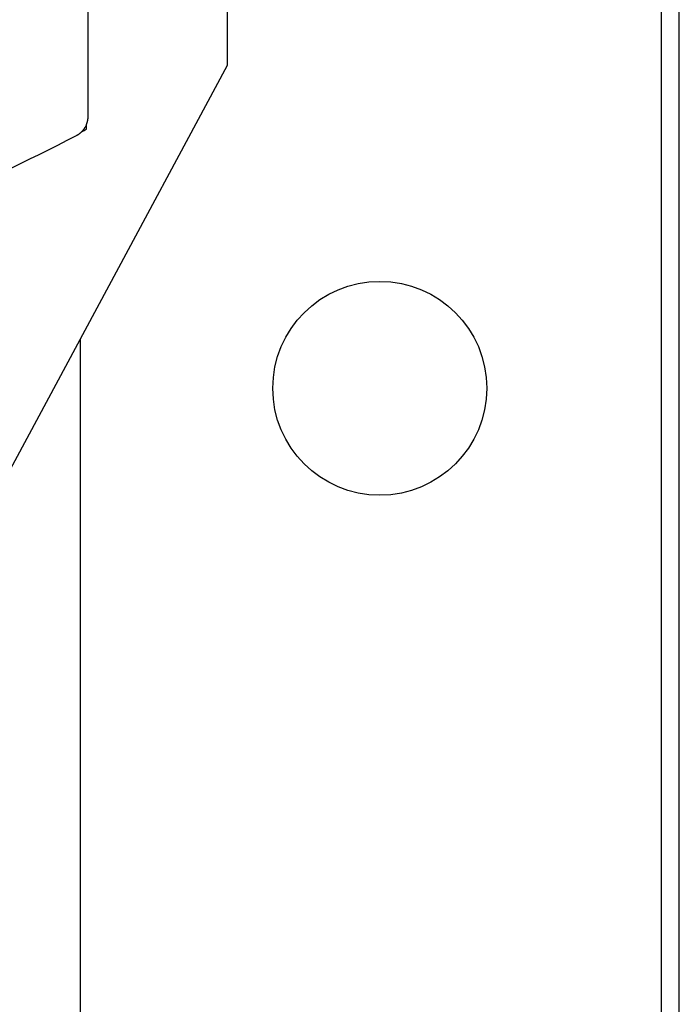
# Model space of a CAD drawing. Extents: x -139 to 237, y -21 to 918.
# Drawn here: x 46 to 61, y 462 to 485 of the extents above; entities that cross this region are included whole.
import ezdxf

# ---------------------------------------------------------------- set-up
doc = ezdxf.new("R2010")
doc.units = 0
doc.header["$MEASUREMENT"] = 0
for name, color, linetype in [('01BID', 53, 'Continuous'), ('1', 7, 'Continuous'), ('15', 7, 'Continuous'), ('AM_0', 7, 'Continuous'), ('NONE', 7, 'Continuous')]:
    doc.layers.add(name, color=color, linetype=linetype)

# ---------------------------------------------------------------- blocks, each defined once
blk = doc.blocks.new('GROUP-3-1')
at = {"layer": '15', "color": 30, "linetype": 'Continuous'}
blk.add_line((-173.943, 299.928), (-173.943, 300.051), dxfattribs=at)
blk.add_lwpolyline([(-190.567, 264.34), (-170.647, 301.43), (-170.647, 321.244, 0.058176), (-173.943, 323.654, 0.002227), (-174.08, 323.73), (-174.08, 323.73)], format="xyb", dxfattribs=at)
blk.add_arc((-195.893, 341.487), 47, 297.681, 297.8411, dxfattribs=at)
blk = doc.blocks.new('T7790')
at = {"layer": '1', "color": 7, "linetype": 'Continuous'}
for p, q in [((-9.21, -7.12), (-9.316, -6.9)), ((-9.104, -7.34), (-9.21, -7.12)), ((-8.996, -7.559), (-9.104, -7.34)), ((-8.888, -7.778), (-8.996, -7.559)), ((-8.778, -7.996), (-8.888, -7.778)), ((-8.667, -8.214), (-8.778, -7.996)), ((-8.555, -8.431), (-8.667, -8.214)), ((-8.551, -8.438), (-8.555, -8.431)), ((-8.547, -8.446), (-8.551, -8.438)), ((-8.542, -8.453), (-8.547, -8.446)), ((-8.538, -8.46), (-8.542, -8.453)), ((-8.534, -8.468), (-8.538, -8.46)), ((-8.529, -8.475), (-8.534, -8.468)), ((-8.524, -8.482), (-8.529, -8.475)), ((-8.519, -8.489), (-8.524, -8.482)), ((-8.514, -8.496), (-8.519, -8.489)), ((-8.509, -8.503), (-8.514, -8.496)), ((-8.504, -8.509), (-8.509, -8.503)), ((-8.499, -8.516), (-8.504, -8.509)), ((-8.493, -8.522), (-8.499, -8.516)), ((-8.488, -8.529), (-8.493, -8.522)), ((-8.482, -8.535), (-8.488, -8.529)), ((-8.476, -8.542), (-8.482, -8.535)), ((-8.47, -8.548), (-8.476, -8.542)), ((-8.464, -8.554), (-8.47, -8.548)), ((-8.458, -8.56), (-8.464, -8.554)), ((-8.452, -8.566), (-8.458, -8.56)), ((-8.446, -8.571), (-8.452, -8.566)), ((-8.439, -8.577), (-8.446, -8.571)), ((-8.433, -8.583), (-8.439, -8.577)), ((-8.426, -8.588), (-8.433, -8.583)), ((-8.42, -8.593), (-8.426, -8.588)), ((-8.413, -8.599), (-8.42, -8.593)), ((-8.406, -8.604), (-8.413, -8.599)), ((-8.399, -8.609), (-8.406, -8.604)), ((-8.392, -8.613), (-8.399, -8.609)), ((-8.385, -8.618), (-8.392, -8.613)), ((-8.378, -8.623), (-8.385, -8.618)), ((-8.371, -8.627), (-8.378, -8.623)), ((-8.363, -8.632), (-8.371, -8.627)), ((-8.356, -8.636), (-8.363, -8.632)), ((-8.348, -8.64), (-8.356, -8.636)), ((-8.341, -8.644), (-8.348, -8.64)), ((-8.333, -8.648), (-8.341, -8.644)), ((-8.326, -8.652), (-8.333, -8.648)), ((-8.318, -8.655), (-8.326, -8.652)), ((-8.31, -8.659), (-8.318, -8.655)), ((-8.302, -8.662), (-8.31, -8.659)), ((-8.294, -8.665), (-8.302, -8.662)), ((-8.286, -8.668), (-8.294, -8.665)), ((-8.278, -8.671), (-8.286, -8.668)), ((-8.27, -8.674), (-8.278, -8.671)), ((-8.262, -8.677), (-8.27, -8.674)), ((-8.254, -8.679), (-8.262, -8.677)), ((-8.246, -8.681), (-8.254, -8.679)), ((-8.238, -8.684), (-8.246, -8.681)), ((-8.229, -8.686), (-8.238, -8.684)), ((-8.221, -8.688), (-8.229, -8.686)), ((-8.213, -8.689), (-8.221, -8.688)), ((-8.204, -8.691), (-8.213, -8.689)), ((-8.196, -8.693), (-8.204, -8.691)), ((-8.188, -8.694), (-8.196, -8.693)), ((-8.179, -8.695), (-8.188, -8.694)), ((-8.171, -8.696), (-8.179, -8.695)), ((-8.162, -8.697), (-8.171, -8.696)), ((-8.154, -8.698), (-8.162, -8.697)), ((-8.145, -8.699), (-8.154, -8.698)), ((-8.137, -8.699), (-8.145, -8.699)), ((-8.128, -8.7), (-8.137, -8.699)), ((-8.12, -8.7), (-8.128, -8.7)), ((-8.111, -8.7), (-8.12, -8.7)), ((15.028, -8.7), (-8.111, -8.7))]:
    blk.add_line(p, q, dxfattribs=at)
blk = doc.blocks.new('GROUP-9-1')
at = {"layer": '1', "color": 134, "linetype": 'Continuous'}
blk.add_line((-160.515, 473.307), (-160.515, 62.899), dxfattribs=at)
at = {"layer": '1', "color": 7, "linetype": 'Continuous'}
for p, q in [((-160.09, 192.746), (-160.09, 319.088)), ((-174.09, 295.018), (-174.09, 195.28))]:
    blk.add_line(p, q, dxfattribs=at)
at = {"layer": '15', "color": 30, "linetype": 'Continuous'}
blk.add_circle((-167.09, 293.873), 2.5, dxfattribs=at)
at = {"layer": 'AM_0', "color": 7, "linetype": 'Continuous', "ltscale": 0.79375, "rotation": 90}
blk.add_blockref('T7790', (-182.614, 308.33), dxfattribs=at)
at = {"layer": 'NONE', "color": 7, "linetype": 'Continuous', "ltscale": 0.79375}
blk.add_blockref('GROUP-3-1', (0, 0), dxfattribs=at)

msp = doc.modelspace()

# ---------------------------------------------------------------- block references
at = {"layer": '01BID', "color": 7, "linetype": 'Continuous', "ltscale": 304.8}
msp.add_blockref('GROUP-9-1', (221.538, 182.359), dxfattribs=at)

doc.saveas('drawing.dxf')
